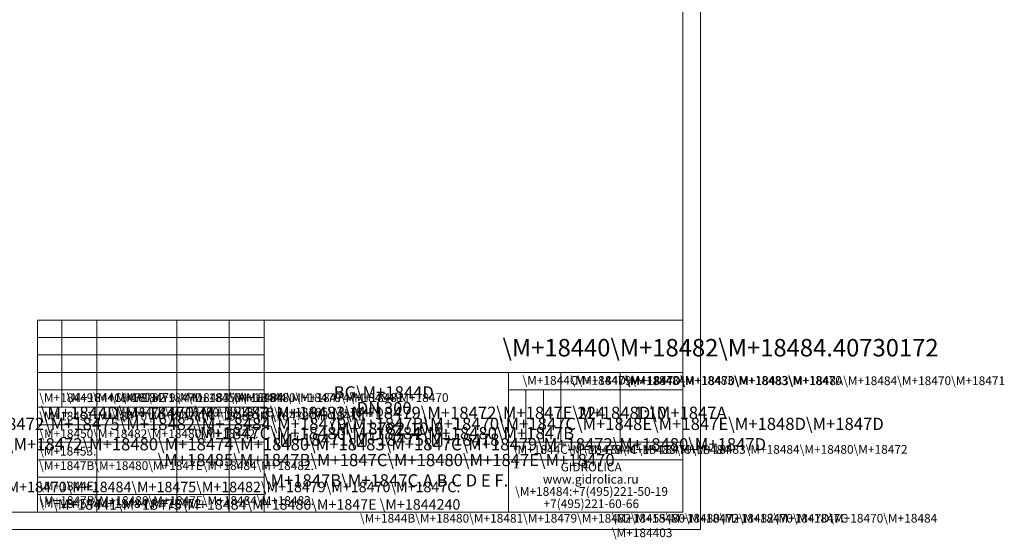
# Model space of a CAD drawing. Units: millimetres. Extents: x 0 to 507, y -3 to 297.
# Drawn here: x 225 to 507, y -3 to 146 of the extents above; entities that cross this region are included whole.
import ezdxf

# ---------------------------------------------------------------- set-up
doc = ezdxf.new("R2010")
doc.units = ezdxf.units.MM
doc.layers.add('ОСЕВЫЕ', color=7, linetype='Continuous')
doc.styles.add('SLDTEXTSTYLE0', font='TXT', dxfattribs={"width": 0.605})
doc.styles.add('SLDTEXTSTYLE1', font='TXT', dxfattribs={"width": 0.605, "bigfont": 'bigfont'})
doc.styles.add('SLDTEXTSTYLE2', font='TXT', dxfattribs={"width": 0.55152, "bigfont": 'bigfont'})

# ---------------------------------------------------------------- blocks, each defined once
blk = doc.blocks.new('SW_NOTE_0')
at = {"color": 0, "linetype": 'Continuous', "lineweight": 0, "char_height": 2.5, "attachment_point": 2}
for s, insert, style in [('GIDROLICA', (9.22, 3.22), 'SLDTEXTSTYLE0'), ('www.gidrolica.ru', (9.09, -0.28), 'SLDTEXTSTYLE0'), ('\\M+18484:+7(495)221-50-19', (9.32, -3.78), 'SLDTEXTSTYLE1'), ('+7(495)221-60-66', (9.25, -7.28), 'SLDTEXTSTYLE0')]:
    blk.add_mtext(s, dxfattribs=dict(at, insert=insert, style=style))
blk = doc.blocks.new('SW_NOTE_1')
at = {"color": 0, "linetype": 'Continuous', "lineweight": 0, "char_height": 3.5, "attachment_point": 2, "style": 'SLDTEXTSTYLE1'}
for s, insert in [('BG\\M+1844D \\M+1844D\\M+18470\\M+18483\\M+18483\\M+18479\\M+18472\\M+1847E\\M+1848D\\M+1847A \\M+1847C\\M+18480\\M+18484\\M+18480\\M+1847B', (25.27, 4.51)), ('DN 300, \\M+18782.10-0', (26.06, 0)), ('\\M+18483 \\M+18472\\M+18475\\M+18482\\M+18484\\M+18479\\M+1847B\\M+18470\\M+1847C\\M+1848E\\M+1847E\\M+1848D\\M+1847D \\M+18472\\M+18480\\M+18474\\M+18480\\M+18483\\M+1847C\\M+18479\\M+18472\\M+18480\\M+1847D', (26.06, -4.51)), ('\\M+18471\\M+18475\\M+18478 \\M+18485\\M+1847B\\M+1847C\\M+18480\\M+1847E\\M+18470 \\M+1847B\\M+1847C.A B C D E F.', (25.95, -9.02))]:
    blk.add_mtext(s, dxfattribs=dict(at, insert=insert))

msp = doc.modelspace()

# ---------------------------------------------------------------- linework, layer by layer
at = {"color": 7, "linetype": 'Continuous', "lineweight": 15}
for p, q in [((415, 5), (415, 292)), ((230, 60), (415, 60)), ((230, 60), (230, 5)), ((237, 35), (237, 60)), ((247, 60), (247, 5)), ((270, 60), (270, 5)), ((285, 60), (285, 5)), ((295, 60), (295, 5)), ((295, 45), (415, 45)), ((365, 45), (365, 5)), ((380, 45), (380, 25)), ((397, 45), (397, 25)), ((230, 40), (295, 40)), ((365, 40), (415, 40)), ((230, 35), (295, 35)), ((365, 25), (415, 25)), ((385, 25), (385, 20)), ((295, 20), (415, 20)), ((20, 5), (415, 5))]:
    msp.add_line(p, q, dxfattribs=at)
at = {"color": 7, "linetype": 'Continuous', "lineweight": 0}
for p, q in [((230, 55), (295, 55)), ((230, 50), (295, 50)), ((230, 45), (295, 45)), ((370, 40), (370, 25)), ((375, 40), (375, 25)), ((230, 30), (295, 30)), ((230, 25), (295, 25)), ((230, 20), (295, 20)), ((230, 15), (295, 15)), ((230, 10), (295, 10))]:
    msp.add_line(p, q, dxfattribs=at)
at = {"layer": 'ОСЕВЫЕ', "lineweight": 0}
for p in [(420, 297), (0, 0)]:
    msp.add_line(p, (420, 0), dxfattribs=at)

# ---------------------------------------------------------------- block references
at = {"color": 7, "linetype": 'Continuous', "lineweight": 0}
for name, p in [('SW_NOTE_1', (303.9853, 36.512)), ('SW_NOTE_0', (379.48, 15.926))]:
    msp.add_blockref(name, p, dxfattribs=at)

# ---------------------------------------------------------------- texts
for s, insert, char_height, attachment_point, style in [('\\M+18440\\M+18482\\M+18484.40730172', (363.2882, 54.575), 5, 1, 'SLDTEXTSTYLE1'), ('\\M+1844C\\M+18479\\M+18484.', (369.0114, 43.9608), 2.5, 1, 'SLDTEXTSTYLE1'), ('\\M+1844D\\M+18470\\M+18483\\M+18483\\M+18470', (382.7638, 43.9608), 2.5, 1, 'SLDTEXTSTYLE1'), ('\\M+1844D\\M+18470\\M+18483\\M+1848A\\M+18484\\M+18470\\M+18471', (398.4256, 43.8629), 2.5, 1, 'SLDTEXTSTYLE1'), ('\\M+18449\\M+18478\\M+1847D.', (230.5388, 39.0023), 2.5, 1, 'SLDTEXTSTYLE2'), ('\\M+1844C\\M+18479\\M+18483\\M+18484', (238.3874, 39.0559), 2.5, 1, 'SLDTEXTSTYLE1'), ('\\M+18782 \\M+18474\\M+18480\\M+1847B\\M+18485\\M+1847D.', (251.1218, 39.0314), 2.5, 1, 'SLDTEXTSTYLE1'), ('\\M+18450\\M+18480\\M+18474\\M+18481.', (273.0399, 39.0278), 2.5, 1, 'SLDTEXTSTYLE1'), ('\\M+18444\\M+18470\\M+18484\\M+18470', (285.9729, 39.0335), 2.5, 1, 'SLDTEXTSTYLE1'), ('\\M+18451\\M+18470\\M+18478\\M+18482\\M+18470\\M+18471.', (230.5158, 33.729), 2.5, 1, 'SLDTEXTSTYLE1'), ('224', (384.7675, 35.152), 3.5, 1, 'SLDTEXTSTYLE0'), ('1:10', (405.613, 35.152), 3.5, 2, 'SLDTEXTSTYLE0'), ('\\M+18450\\M+18482\\M+18480\\M+18472.', (230.5567, 28.7027), 2.5, 1, 'SLDTEXTSTYLE1'), ('\\M+18453. \\M+1847B\\M+18480\\M+1847E\\M+18484\\M+18482.', (230.5022, 23.7014), 2.5, 1, 'SLDTEXTSTYLE1'), ('\\M+1844C\\M+18479\\M+18483\\M+18484 1', (366.2372, 24.1587), 2.5, 1, 'SLDTEXTSTYLE1'), ('\\M+1844C\\M+18479\\M+18483\\M+18484\\M+18480\\M+18472 1', (386.2978, 24.2045), 2.5, 1, 'SLDTEXTSTYLE1'), ('\\M+1844D\\M+18470\\M+18484\\M+18475\\M+18482\\M+18479\\M+18470\\M+1847C: \\M+18441\\M+18475\\M+18484\\M+18480\\M+1847E \\M+1844240', (351.2039, 13.6842), 3, 3, 'SLDTEXTSTYLE1'), ('\\M+1844E. \\M+1847B\\M+18480\\M+1847E\\M+18484\\M+18482.', (230.5644, 13.7182), 2.5, 1, 'SLDTEXTSTYLE1'), ('\\M+18454\\M+18484\\M+18472.', (230.5506, 8.7001), 2.5, 1, 'SLDTEXTSTYLE1'), ('\\M+1844B\\M+18480\\M+18481\\M+18479\\M+18482\\M+18480\\M+18472\\M+18470\\M+1847C', (322.46, 4.4683), 2.5, 1, 'SLDTEXTSTYLE1'), ('\\M+18455\\M+18480\\M+18482\\M+1847D\\M+18470\\M+18484 \\M+184403', (394.6346, 4.4833), 2.5, 1, 'SLDTEXTSTYLE1')]:
    msp.add_mtext(s, dxfattribs=dict(at, insert=insert, char_height=char_height, attachment_point=attachment_point, style=style))

doc.saveas('drawing.dxf')
